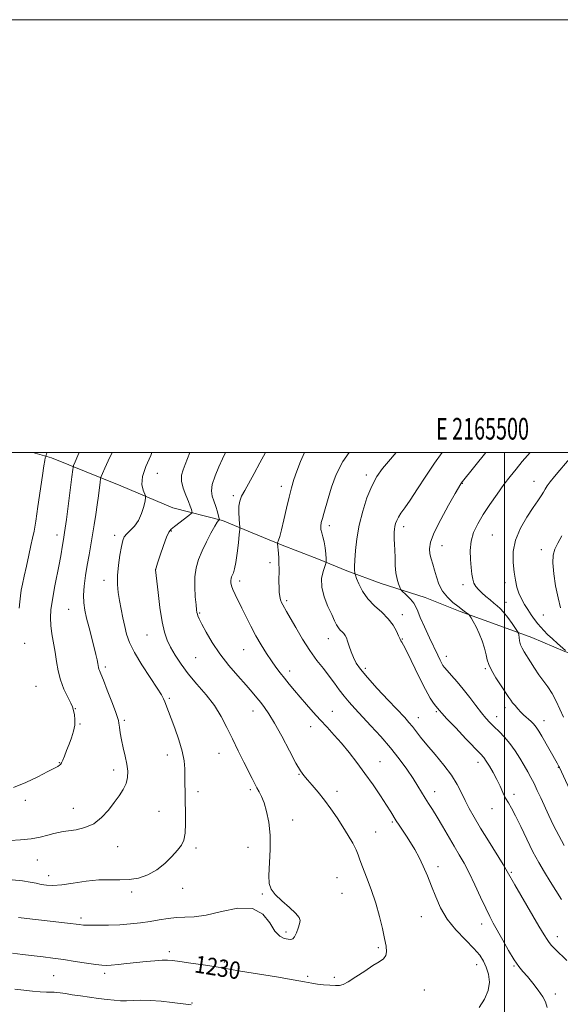
# Model space of a CAD drawing. Extents: x 2164800 to 2167700, y 299800 to 302700.
# Drawn here: x 2165276 to 2165526, y 302245 to 302700 of the extents above; entities that cross this region are included whole.
import ezdxf
from ezdxf.enums import TextEntityAlignment as Align

# ---------------------------------------------------------------- set-up
doc = ezdxf.new("R2010")
doc.units = 0
doc.header["$MEASUREMENT"] = 0
for name, color, linetype, lineweight in [('BREAKLINE DTM HARD', 7, 'Continuous', 0), ('CONTOUR INDEX', 41, 'Continuous', 13), ('CONTOUR INDEX LABEL', 244, 'Continuous', 0), ('CONTOUR INTERMEDIATE', 44, 'Continuous', 0), ('GRID LINE', 7, 'Continuous', 0), ('GRID TEXT', 7, 'Continuous', 0), ('SPOT ELEVATION DTM', 2, 'Continuous', 13)]:
    doc.layers.add(name, color=color, linetype=linetype, lineweight=lineweight)
doc.styles.add('Style-WORKING', font='WORKING.shx')

msp = doc.modelspace()

# ---------------------------------------------------------------- linework, layer by layer
at = {"layer": 'BREAKLINE DTM HARD'}
msp.add_polyline3d([(2165282.021, 302500, 1240.969), (2165290.68, 302497.53, 1239.55), (2165322.74, 302484.57, 1234.53), (2165346.69, 302474.5, 1233.43), (2165369.62, 302468.68, 1229.79), (2165383.36, 302462.92, 1226.76), (2165396.39, 302457.53, 1225.91), (2165414.01, 302450.68, 1224.64), (2165427.04, 302445.29, 1222.37), (2165442.9, 302439.52, 1220.82), (2165463.35, 302433.01, 1218.98), (2165479.55, 302426.53, 1218.21), (2165494.36, 302421.12, 1217.46), (2165512.68, 302414.62, 1215.24), (2165527.83, 302408.15, 1214.11), (2165566.6, 302394.44, 1210.26), (2165608.19, 302380.35, 1205.2)], dxfattribs=at)
at = {"layer": 'CONTOUR INDEX', "flags": 128}
for points, elevation in [([(2165272.635, 302268.7201), (2165277.289, 302268.152), (2165286.713, 302266.979), (2165291.304, 302266.392), (2165296.216, 302265.712), (2165301.596, 302264.907), (2165306.829, 302264.102), (2165311.109, 302263.466), (2165313.929, 302263.127), (2165315.972, 302263.061), (2165318.22, 302263.203), (2165321.426, 302263.491), (2165325.432, 302263.879), (2165334.296, 302264.783), (2165338.3859, 302265.179), (2165341.736, 302265.4379), (2165344.204, 302265.492), (2165346.597, 302265.3041), (2165349.964, 302264.846), (2165354.959, 302264.124), (2165360.661, 302263.284), (2165365.759, 302262.502), (2165369.449, 302261.889), (2165372.955, 302261.273), (2165378.012, 302260.414), (2165394.54, 302257.725), (2165402.369, 302256.415), (2165407.608, 302255.465), (2165410.921, 302254.836), (2165413.533, 302254.42), (2165416.388, 302254.125), (2165419.304, 302253.921), (2165421.819, 302253.795), (2165423.673, 302253.798), (2165425.413, 302254.233), (2165427.7879, 302255.469), (2165431.287, 302257.697), (2165435.358, 302260.411), (2165439.19, 302262.928), (2165442.122, 302264.753), (2165444.091, 302266.144), (2165445.184, 302267.546), (2165445.506, 302269.373), (2165445.227, 302271.9191), (2165444.534, 302275.446), (2165443.565, 302280.114), (2165442.266, 302285.676), (2165440.534, 302291.784), (2165438.3621, 302298.039), (2165436.12, 302303.847), (2165434.275, 302308.562), (2165433.13, 302311.792), (2165432.33, 302314.146), (2165431.358, 302316.486), (2165429.81, 302319.489), (2165427.732, 302323.105), (2165425.284, 302327.101), (2165422.608, 302331.257), (2165419.774, 302335.407), (2165416.833, 302339.398), (2165413.873, 302343.075), (2165411.127, 302346.2681), (2165408.862, 302348.804), (2165407.197, 302350.726), (2165405.646, 302352.935), (2165403.572, 302356.5479), (2165400.557, 302362.236), (2165397.055, 302368.895), (2165393.7361, 302374.975), (2165391.114, 302379.306), (2165389.0621, 302382.231), (2165387.298, 302384.472), (2165385.523, 302386.6859), (2165383.39, 302389.269), (2165380.536, 302392.5541), (2165376.762, 302396.761), (2165372.505, 302401.667), (2165368.365, 302406.937), (2165364.847, 302412.206), (2165362.082, 302416.981), (2165360.109, 302420.741), (2165358.918, 302423.133), (2165358.309, 302424.484), (2165358.031, 302425.2941), (2165357.863, 302426.066), (2165357.695, 302427.338), (2165357.444, 302429.656), (2165357.084, 302433.35), (2165356.805, 302437.888), (2165356.855, 302442.522), (2165357.4329, 302446.692), (2165358.552, 302450.573), (2165360.179, 302454.528), (2165362.219, 302458.752), (2165364.3289, 302462.769), (2165366.103, 302465.933), (2165367.239, 302467.787), (2165367.841, 302468.612), (2165368.116, 302468.8761), (2165368.227, 302469.032), (2165368.159, 302469.47), (2165367.853, 302470.567), (2165367.2791, 302472.552), (2165366.518, 302475.073), (2165365.677, 302477.631), (2165364.907, 302479.903), (2165364.526, 302482.259), (2165364.893, 302485.247), (2165366.206, 302489.175), (2165368.017, 302493.418), (2165369.717, 302497.113), (2165370.856, 302499.669), (2165370.987, 302500)], 1230), ([(2165275.612, 302428.039), (2165275.937, 302431.048), (2165276.274, 302433.795), (2165276.68, 302436.365), (2165277.2291, 302439.197), (2165277.998, 302442.813), (2165279.017, 302447.495), (2165280.133, 302452.553), (2165281.1429, 302457.049), (2165281.916, 302460.437), (2165282.585, 302463.725), (2165283.353, 302468.306), (2165284.354, 302475.043), (2165286.415, 302489.397), (2165287.1, 302493.84), (2165287.5249, 302496.302), (2165287.764, 302497.503), (2165287.933, 302498.206), (2165288.324, 302499.349), (2165288.565, 302500)], 1240), ([(2165527.611, 302318.428), (2165525.014, 302323.057), (2165522.638, 302327.726), (2165520.497, 302332.271), (2165516.779, 302340.439), (2165515.143, 302343.928), (2165513.623, 302347.028), (2165512.176, 302349.7991), (2165510.684, 302352.49), (2165509.012, 302355.399), (2165507.057, 302358.7191), (2165504.846, 302362.227), (2165502.442, 302365.595), (2165499.923, 302368.559), (2165497.446, 302371.109), (2165495.189, 302373.299), (2165493.245, 302375.243), (2165491.388, 302377.278), (2165489.309, 302379.803), (2165486.785, 302383.079), (2165483.93, 302386.827), (2165480.944, 302390.633), (2165478.037, 302394.119), (2165475.461, 302397.057), (2165473.481, 302399.257), (2165472.258, 302400.641), (2165471.54, 302401.581), (2165470.974, 302402.563), (2165470.237, 302404.0411), (2165469.138, 302406.3461), (2165465.335, 302414.408), (2165463.004, 302419.428), (2165461.0581, 302423.801), (2165459.852, 302426.776), (2165459.017, 302428.749), (2165458.0089, 302430.3991), (2165456.454, 302432.231), (2165454.682, 302434.053), (2165452.347, 302436.328), (2165451.926, 302436.917), (2165451.57, 302437.765), (2165451.0111, 302439.285), (2165450.357, 302441.516), (2165449.806, 302444.406), (2165449.505, 302447.842), (2165449.382, 302451.46), (2165449.308, 302454.84), (2165449.19, 302457.648), (2165449.055, 302459.912), (2165448.966, 302461.752), (2165448.971, 302463.286), (2165449.081, 302464.632), (2165449.295, 302465.909), (2165449.627, 302467.223), (2165450.1491, 302468.625), (2165450.945, 302470.157), (2165452.1221, 302471.937), (2165453.8621, 302474.397), (2165456.367, 302478.047), (2165459.73, 302483.167), (2165463.615, 302489.12), (2165467.578, 302495.039), (2165471.093, 302500)], 1220)]:
    msp.add_lwpolyline(points, dxfattribs=dict(at, elevation=elevation))
at = {"layer": 'CONTOUR INTERMEDIATE', "flags": 128}
for points, elevation in [([(2165271.484, 302320.691), (2165276.3671, 302321.004), (2165281.164, 302321.548), (2165285.391, 302322.324), (2165288.928, 302323.186), (2165291.747, 302323.949), (2165293.926, 302324.482), (2165295.983, 302324.865), (2165298.545, 302325.23), (2165302.038, 302325.7461), (2165306.098, 302326.725), (2165310.162, 302328.512), (2165313.773, 302331.309), (2165316.895, 302334.734), (2165319.597, 302338.259), (2165321.918, 302341.467), (2165323.782, 302344.382), (2165325.084, 302347.137), (2165325.751, 302349.874), (2165325.845, 302352.775), (2165325.462, 302356.032), (2165324.719, 302359.745), (2165323.82, 302363.637), (2165322.988, 302367.337), (2165322.399, 302370.525), (2165322.028, 302373.079), (2165321.798, 302374.925), (2165321.597, 302376.172), (2165321.153, 302377.645), (2165320.158, 302380.353), (2165318.445, 302384.893), (2165316.416, 302390.22), (2165314.615, 302394.878), (2165313.457, 302397.77), (2165312.846, 302399.241), (2165312.555, 302399.993), (2165312.384, 302400.641), (2165312.014, 302402.598), (2165311.663, 302404.268), (2165311.109, 302406.664), (2165310.288, 302409.996), (2165307.961, 302419.068), (2165306.842, 302423.525), (2165306.013, 302427.197), (2165305.54, 302430.494), (2165305.463, 302434.05), (2165305.788, 302438.33), (2165306.4061, 302443.122), (2165307.178, 302448.041), (2165307.985, 302452.788), (2165308.792, 302457.4), (2165309.583, 302461.998), (2165310.343, 302466.661), (2165311.059, 302471.313), (2165311.714, 302475.837), (2165312.292, 302480.074), (2165313.098, 302486.338), (2165313.308, 302487.837), (2165313.595, 302488.869), (2165314.204, 302490.319), (2165315.311, 302492.837), (2165316.815, 302496.135), (2165318.5411, 302499.688), (2165318.706, 302500)], 1236), ([(2165272.486, 302302.588), (2165277.247, 302302.0891), (2165280.835, 302301.538), (2165283.532, 302300.983), (2165285.848, 302300.484), (2165288.284, 302300.115), (2165291.298, 302300.004), (2165295.3339, 302300.292), (2165300.631, 302301.033), (2165306.6041, 302301.915), (2165312.4561, 302302.537), (2165317.585, 302302.642), (2165322.145, 302302.536), (2165326.479, 302302.6701), (2165330.849, 302303.425), (2165335.174, 302304.905), (2165339.29, 302307.148), (2165343.036, 302310.094), (2165346.264, 302313.302), (2165348.83, 302316.236), (2165350.6359, 302318.582), (2165351.773, 302320.924), (2165352.377, 302324.067), (2165352.589, 302328.541), (2165352.559, 302333.774), (2165352.439, 302338.916), (2165352.354, 302343.31), (2165352.311, 302347.069), (2165352.287, 302350.496), (2165352.22, 302353.902), (2165351.883, 302357.626), (2165351.008, 302362.013), (2165349.448, 302367.213), (2165347.544, 302372.591), (2165342.955, 302384.768), (2165342.388, 302386.164), (2165341.391, 302388.041), (2165339.419, 302391.2), (2165336.1799, 302396.119), (2165332.3839, 302401.977), (2165328.99, 302407.627), (2165326.723, 302412.2141), (2165325.359, 302416.035), (2165324.437, 302419.676), (2165323.583, 302423.583), (2165322.764, 302427.6471), (2165322.033, 302431.615), (2165321.451, 302435.34), (2165321.117, 302439.087), (2165321.14, 302443.225), (2165321.5741, 302447.935), (2165322.253, 302452.65), (2165322.959, 302456.616), (2165323.558, 302459.301), (2165324.261, 302461.059), (2165325.363, 302462.464), (2165327.044, 302464.028), (2165329.014, 302466.002), (2165330.868, 302468.573), (2165332.279, 302471.776), (2165333.245, 302475.046), (2165333.842, 302477.665), (2165334.127, 302479.1559), (2165334.081, 302480.016), (2165332.9461, 302482.679), (2165332.422, 302485.294), (2165332.698, 302488.901), (2165334.176, 302493.488), (2165336.454, 302498.686), (2165337.061, 302500)], 1234), ([(2165273.065, 302345.316), (2165278.746, 302347.571), (2165284.373, 302350.235), (2165288.999, 302352.607), (2165291.935, 302354.152), (2165293.504, 302355.013), (2165294.284, 302355.502), (2165294.784, 302355.931), (2165295.238, 302356.5989), (2165295.808, 302357.804), (2165296.62, 302359.756), (2165297.628, 302362.304), (2165298.75, 302365.206), (2165299.88, 302368.24), (2165300.832, 302371.251), (2165301.4001, 302374.1039), (2165301.456, 302376.662), (2165301.188, 302378.797), (2165300.65, 302381.423), (2165300.319, 302382.457), (2165299.541, 302384.155), (2165298.12, 302387), (2165296.386, 302390.734), (2165294.797, 302394.911), (2165293.696, 302399.163), (2165292.942, 302403.425), (2165292.276, 302407.707), (2165290.7749, 302416.165), (2165290.254, 302420.07), (2165290.1111, 302423.684), (2165290.377, 302427.466), (2165291.046, 302432), (2165292.074, 302437.614), (2165294.316, 302449.073), (2165295.083, 302453.24), (2165295.584, 302456.22), (2165296.162, 302459.834), (2165296.521, 302461.936), (2165296.696, 302463.045), (2165296.983, 302465.124), (2165297.503, 302469.12), (2165299.979, 302488.744), (2165300.437, 302492.194), (2165300.847, 302494.018), (2165301.56, 302495.778), (2165302.824, 302498.691), (2165303.379, 302500)], 1238), ([(2165275.337, 302285.172), (2165279.19, 302284.712), (2165293.943, 302283.019), (2165298.0029, 302282.536), (2165303.406, 302281.865), (2165305.423, 302281.688), (2165308.101, 302281.599), (2165312.073, 302281.588), (2165316.966, 302281.669), (2165322.153, 302281.863), (2165327.122, 302282.188), (2165331.8, 302282.658), (2165336.2309, 302283.287), (2165340.45, 302284.047), (2165344.483, 302284.758), (2165348.349, 302285.199), (2165352.179, 302285.283), (2165356.54, 302285.447), (2165362.1071, 302286.262), (2165369.213, 302287.967), (2165376.81, 302289.474), (2165383.502, 302289.3599), (2165388.257, 302286.714), (2165391.471, 302282.663), (2165393.9021, 302278.842), (2165396.153, 302276.517), (2165398.216, 302275.472), (2165399.932, 302275.123), (2165401.199, 302275.027), (2165402.153, 302275.316), (2165402.989, 302276.266), (2165403.848, 302278.0201), (2165404.65, 302280.18), (2165405.26, 302282.219), (2165405.5, 302283.784), (2165405.019, 302285.236), (2165403.421, 302287.118), (2165400.538, 302289.783), (2165397.092, 302292.857), (2165394.034, 302295.778), (2165392.104, 302298.23), (2165391.212, 302300.88), (2165391.063, 302304.638), (2165391.685, 302316.632), (2165391.695, 302323.266), (2165391.099, 302329.195), (2165390.054, 302334.187), (2165388.8291, 302338.156), (2165387.647, 302341.091), (2165386.545, 302343.291), (2165385.519, 302345.129), (2165384.5191, 302346.994), (2165383.334, 302349.323), (2165379.496, 302357.01), (2165376.902, 302362.256), (2165374.244, 302367.743), (2165371.72, 302373.022), (2165369.071, 302378.099), (2165365.925, 302383.095), (2165362.0589, 302388.0941), (2165357.858, 302393.029), (2165353.857, 302397.797), (2165350.49, 302402.296), (2165347.786, 302406.425), (2165345.677, 302410.088), (2165344.073, 302413.351), (2165342.822, 302416.95), (2165341.754, 302421.788), (2165340.745, 302428.333), (2165339.856, 302435.321), (2165338.659, 302445.771), (2165338.692, 302445.936), (2165338.946, 302446.738), (2165339.633, 302448.838), (2165340.869, 302452.578), (2165342.378, 302457.012), (2165343.787, 302460.8691), (2165344.862, 302463.234), (2165345.92, 302464.602), (2165347.416, 302465.822), (2165354.094, 302470.973), (2165355.216, 302471.87), (2165355.584, 302472.3589), (2165355.513, 302472.86), (2165355.247, 302473.745), (2165354.743, 302475.198), (2165353.885, 302477.356), (2165352.656, 302480.254), (2165351.427, 302483.5301), (2165350.667, 302486.718), (2165350.717, 302489.479), (2165351.4, 302491.979), (2165352.412, 302494.508), (2165353.5031, 302497.308), (2165354.486, 302500)], 1232), ([(2165488.319, 302243.621), (2165490.747, 302247.468), (2165492.482, 302251.3969), (2165493.006, 302255.3), (2165492.559, 302258.991), (2165491.569, 302262.263), (2165490.326, 302265.034), (2165488.55, 302267.713), (2165485.824, 302270.83), (2165481.94, 302274.782), (2165477.547, 302279.4121), (2165473.503, 302284.431), (2165470.455, 302289.577), (2165468.192, 302294.701), (2165466.29, 302299.686), (2165464.398, 302304.424), (2165462.457, 302308.845), (2165460.483, 302312.89), (2165458.496, 302316.518), (2165456.537, 302319.77), (2165454.657, 302322.705), (2165451.316, 302327.771), (2165449.944, 302329.899), (2165447.402, 302334.061), (2165445.473, 302337.121), (2165442.678, 302341.39), (2165439.237, 302346.4689), (2165435.498, 302351.769), (2165431.758, 302356.795), (2165428.111, 302361.434), (2165424.6, 302365.664), (2165421.248, 302369.498), (2165418.0061, 302373.074), (2165414.8069, 302376.56), (2165411.612, 302380.08), (2165408.493, 302383.575), (2165405.552, 302386.938), (2165402.869, 302390.0831), (2165400.443, 302392.999), (2165398.251, 302395.693), (2165396.247, 302398.217), (2165394.291, 302400.803), (2165392.221, 302403.725), (2165389.923, 302407.19), (2165387.484, 302411.1219), (2165385.044, 302415.378), (2165382.722, 302419.794), (2165380.565, 302424.128), (2165378.604, 302428.118), (2165375.451, 302434.403), (2165374.41, 302436.696), (2165373.799, 302438.47), (2165373.538, 302439.827), (2165373.51, 302440.885), (2165373.62, 302441.764), (2165373.852, 302442.574), (2165374.211, 302443.426), (2165374.691, 302444.499), (2165375.259, 302446.239), (2165375.872, 302449.158), (2165376.481, 302453.476), (2165377.022, 302458.23), (2165377.426, 302462.168), (2165377.638, 302464.424), (2165377.671, 302465.705), (2165377.554, 302467.11), (2165377.339, 302469.447), (2165377.17, 302472.364), (2165377.217, 302475.222), (2165377.632, 302477.581), (2165378.5011, 302479.804), (2165379.8959, 302482.459), (2165384.252, 302490.31), (2165386.953, 302495.237), (2165389.507, 302500)], 1228), ([(2165519.703, 302243.652), (2165518.878, 302246.16), (2165517.648, 302248.576), (2165515.602, 302251.5789), (2165513.071, 302254.8611), (2165510.573, 302257.867), (2165508.478, 302260.262), (2165506.561, 302262.597), (2165504.445, 302265.643), (2165501.889, 302269.889), (2165499.176, 302274.689), (2165494.809, 302282.554), (2165493.138, 302285.669), (2165491.2789, 302289.437), (2165488.924, 302294.515), (2165486.2729, 302300.272), (2165483.646, 302305.753), (2165481.276, 302310.272), (2165479.024, 302314.207), (2165476.6571, 302318.203), (2165471.326, 302327.3549), (2165468.818, 302331.593), (2165466.706, 302335.013), (2165464.922, 302337.817), (2165463.327, 302340.357), (2165459.995, 302345.911), (2165457.763, 302349.422), (2165454.867, 302353.6621), (2165451.335, 302358.471), (2165447.253, 302363.609), (2165442.765, 302368.819), (2165438.258, 302373.776), (2165430.846, 302381.686), (2165428.142, 302384.674), (2165425.816, 302387.4811), (2165423.638, 302390.416), (2165421.426, 302393.517), (2165419.015, 302396.756), (2165416.278, 302400.157), (2165413.246, 302403.965), (2165409.989, 302408.477), (2165406.631, 302413.786), (2165403.493, 302419.162), (2165400.951, 302423.668), (2165399.264, 302426.627), (2165397.561, 302429.577), (2165396.985, 302430.709), (2165396.491, 302431.987), (2165396.117, 302433.526), (2165395.89, 302435.419), (2165395.783, 302437.669), (2165395.756, 302440.256), (2165395.783, 302446.083), (2165395.757, 302448.89), (2165395.664, 302451.348), (2165395.525, 302453.41), (2165395.375, 302455.059), (2165395.243, 302456.2941), (2165395.036, 302458.003), (2165395.084, 302458.256), (2165395.582, 302459.521), (2165396.12, 302461.223), (2165396.916, 302464.254), (2165397.983, 302468.843), (2165399.198, 302474.24), (2165400.409, 302479.4531), (2165401.515, 302483.758), (2165402.646, 302487.524), (2165403.99, 302491.395), (2165405.691, 302495.833), (2165407.472, 302500)], 1226), ([(2165528.749, 302265.3229), (2165523.336, 302270.617), (2165521.746, 302272.238), (2165520.609, 302273.551), (2165519.619, 302274.959), (2165518.249, 302277.232), (2165515.915, 302281.228), (2165504.78, 302300.2019), (2165501.171, 302306.458), (2165499.285, 302309.603), (2165492.537, 302320.564), (2165488.903, 302326.51), (2165485.955, 302331.463), (2165483.648, 302335.569), (2165481.778, 302339.235), (2165480.093, 302342.8389), (2165478.169, 302346.64), (2165475.536, 302350.869), (2165471.925, 302355.626), (2165467.8711, 302360.495), (2165464.111, 302364.927), (2165461.21, 302368.499), (2165457.382, 302373.459), (2165455.836, 302375.32), (2165453.844, 302377.512), (2165446.263, 302385.539), (2165441.168, 302390.999), (2165436.615, 302396.043), (2165433.462, 302399.842), (2165431.479, 302402.717), (2165430.159, 302405.271), (2165429.084, 302407.953), (2165428.177, 302410.583), (2165427.449, 302412.82), (2165426.882, 302414.423), (2165426.364, 302415.526), (2165425.756, 302416.36), (2165424.962, 302417.133), (2165424.062, 302417.978), (2165423.182, 302419.006), (2165422.38, 302420.36), (2165421.461, 302422.296), (2165420.164, 302425.105), (2165418.379, 302428.932), (2165416.604, 302433.358), (2165415.486, 302437.824), (2165415.468, 302441.827), (2165416.166, 302445.092), (2165416.991, 302447.401), (2165417.474, 302448.704), (2165417.619, 302449.617), (2165417.553, 302450.922), (2165417.375, 302453.169), (2165417.082, 302455.986), (2165416.648, 302458.768), (2165416.078, 302461.046), (2165415.516, 302462.885), (2165415.1389, 302464.488), (2165415.084, 302466.043), (2165415.323, 302467.697), (2165415.786, 302469.583), (2165416.429, 302471.868), (2165418.473, 302478.826), (2165420.048, 302483.988), (2165422.237, 302489.867), (2165425.279, 302495.844), (2165428.263, 302500)], 1224), ([(2165526.3401, 302293.528), (2165523.6229, 302297.673), (2165521.0021, 302301.885), (2165518.422, 302306.078), (2165515.81, 302310.521), (2165513.089, 302315.573), (2165510.239, 302321.377), (2165507.473, 302327.23), (2165505.062, 302332.212), (2165503.198, 302335.686), (2165501.748, 302338.137), (2165500.4961, 302340.327), (2165499.252, 302342.8711), (2165497.917, 302345.783), (2165496.416, 302348.927), (2165494.7271, 302352.132), (2165493.032, 302355.086), (2165491.568, 302357.443), (2165490.4009, 302359.08), (2165488.913, 302360.757), (2165482.174, 302367.787), (2165477.433, 302372.767), (2165473.386, 302377.045), (2165471.005, 302379.601), (2165469.952, 302380.775), (2165468.206, 302382.861), (2165467.166, 302384.189), (2165465.611, 302386.54), (2165463.401, 302390.4659), (2165460.526, 302396.167), (2165454.931, 302407.751), (2165453.319, 302410.932), (2165452.487, 302412.4), (2165452.109, 302412.964), (2165451.88, 302413.357), (2165451.591, 302414.017), (2165451.054, 302415.308), (2165450.09, 302417.4691), (2165448.541, 302420.242), (2165446.257, 302423.244), (2165443.21, 302426.187), (2165439.847, 302429.172), (2165436.737, 302432.394), (2165434.339, 302435.917), (2165432.662, 302439.279), (2165431.606, 302441.884), (2165431.055, 302443.337), (2165430.836, 302444.036), (2165430.761, 302444.582), (2165430.69, 302445.538), (2165430.666, 302447.313), (2165430.78, 302450.283), (2165431.122, 302454.684), (2165431.789, 302460.212), (2165432.876, 302466.427), (2165434.443, 302472.877), (2165436.395, 302479.079), (2165438.601, 302484.538), (2165440.964, 302488.922), (2165443.519, 302492.556), (2165446.336, 302495.928), (2165449.95, 302500)], 1222), ([(2165531.945, 302340.235), (2165525.32, 302354.523), (2165525.078, 302355.004), (2165524.817, 302355.49), (2165524.2519, 302356.504), (2165517.2061, 302368.903), (2165515.861, 302371.232), (2165514.944, 302372.705), (2165514.154, 302373.757), (2165513.248, 302374.75), (2165512.221, 302375.749), (2165511.124, 302376.744), (2165509.995, 302377.745), (2165508.812, 302378.825), (2165507.54, 302380.077), (2165506.177, 302381.541), (2165504.855, 302383.0559), (2165503.743, 302384.409), (2165502.906, 302385.52), (2165502.008, 302386.835), (2165498.461, 302392.153), (2165496.022, 302395.9191), (2165493.943, 302399.412), (2165492.692, 302402.057), (2165492.008, 302404.243), (2165491.449, 302406.599), (2165490.657, 302409.584), (2165489.598, 302412.972), (2165488.32, 302416.369), (2165486.904, 302419.417), (2165485.554, 302421.907), (2165484.51, 302423.671), (2165483.922, 302424.628), (2165483.598, 302425.055), (2165483.262, 302425.319), (2165482, 302426.211), (2165481.289, 302426.732), (2165478.3329, 302429.041), (2165476.15, 302430.779), (2165473.626, 302433.109), (2165471.327, 302435.947), (2165469.681, 302439.172), (2165468.556, 302442.519), (2165467.679, 302445.688), (2165466.842, 302448.456), (2165466.09, 302450.903), (2165465.528, 302453.187), (2165465.316, 302455.552), (2165465.832, 302458.595), (2165467.5069, 302462.999), (2165470.526, 302469.071), (2165474.099, 302475.615), (2165477.19, 302481.059), (2165479.818, 302485.604), (2165480.084, 302486.03), (2165480.247, 302486.262), (2165480.505, 302486.594), (2165491.344, 302500)], 1218), ([(2165527.261, 302377.724), (2165525.576, 302381.432), (2165523.847, 302385.169), (2165522.018, 302388.658), (2165520.052, 302391.711), (2165515.901, 302397.331), (2165513.852, 302400.3469), (2165511.953, 302403.3291), (2165509.047, 302407.99), (2165508.101, 302409.6469), (2165507.428, 302411.226), (2165506.972, 302412.935), (2165506.687, 302414.576), (2165506.524, 302415.851), (2165506.395, 302416.618), (2165506.031, 302417.345), (2165505.12, 302418.656), (2165503.479, 302420.949), (2165501.443, 302423.721), (2165499.473, 302426.245), (2165497.903, 302427.989), (2165496.542, 302429.22), (2165495.073, 302430.403), (2165493.272, 302431.886), (2165491.307, 302433.563), (2165489.443, 302435.209), (2165487.9, 302436.674), (2165486.709, 302438.083), (2165485.856, 302439.631), (2165485.306, 302441.5089), (2165484.939, 302443.88), (2165484.6159, 302446.899), (2165484.271, 302450.637), (2165484.139, 302454.812), (2165484.528, 302459.057), (2165485.682, 302463.109), (2165487.578, 302467.132), (2165490.128, 302471.393), (2165493.204, 302476.049), (2165496.512, 302480.79), (2165499.719, 302485.197), (2165502.593, 302488.98), (2165505.314, 302492.39), (2165508.166, 302495.809), (2165511.763, 302500)], 1216), ([(2165528.0989, 302408.604), (2165524.538, 302411.738), (2165522.1639, 302413.869), (2165519.89, 302415.972), (2165518.115, 302417.725), (2165516.697, 302419.287), (2165515.364, 302420.9359), (2165513.902, 302422.887), (2165512.333, 302425.094), (2165510.744, 302427.4491), (2165509.214, 302429.8691), (2165507.8231, 302432.373), (2165506.644, 302435.006), (2165505.727, 302437.836), (2165505.009, 302441.033), (2165504.403, 302444.79), (2165503.917, 302449.233), (2165503.949, 302454.232), (2165504.993, 302459.588), (2165507.328, 302465.058), (2165510.359, 302470.208), (2165513.2761, 302474.559), (2165515.443, 302477.768), (2165516.923, 302480.035), (2165517.954, 302481.699), (2165518.788, 302483.097), (2165519.73, 302484.565), (2165521.097, 302486.439), (2165523.108, 302488.95), (2165525.579, 302491.906), (2165530.831, 302498.064)], 1214), ([(2165525.856, 302428.298), (2165524.697, 302432.855), (2165523.591, 302438.354), (2165522.72, 302444.041), (2165522.2789, 302449.01), (2165522.427, 302452.635), (2165523.194, 302455.422), (2165524.577, 302458.154), (2165526.53, 302461.446)], 1212), ([(2165273.71, 302251.9939), (2165277.885, 302251.53), (2165281.885, 302251.126), (2165285.379, 302250.869), (2165288.238, 302250.736), (2165291.85, 302250.6341), (2165293.0959, 302250.549), (2165294.692, 302250.352), (2165297.086, 302249.998), (2165300.242, 302249.517), (2165304.005, 302248.959), (2165308.179, 302248.372), (2165312.4079, 302247.809), (2165316.297, 302247.318), (2165319.573, 302246.948), (2165322.4549, 302246.728), (2165325.279, 302246.684), (2165328.366, 302246.8059), (2165331.95, 302246.932), (2165336.246, 302246.868), (2165341.283, 302246.482), (2165346.338, 302245.921), (2165355.162, 302244.822)], 1228)]:
    msp.add_lwpolyline(points, dxfattribs=dict(at, elevation=elevation))
at = {"layer": 'GRID LINE', "flags": 128}
for points in [[(2164800, 299800), (2167700, 299800), (2167700, 302700), (2164800, 302700), (2164800, 299800)], [(2165000, 300000), (2167500, 300000), (2167500, 302500), (2165000, 302500), (2165000, 300000)], [(2165500, 300000), (2165500, 302500)]]:
    msp.add_lwpolyline(points, dxfattribs=at)
at = {"layer": 'SPOT ELEVATION DTM'}
for p in [(2165339.48, 302490.39, 1233.4), (2165436.08, 302489.61, 1222.39), (2165480.51, 302485.84, 1217.94), (2165513.58, 302486.66, 1214.71), (2165374.69, 302480.15, 1228.36), (2165396.85, 302484.33, 1226.51), (2165293.19, 302461.92, 1238.51), (2165346.01, 302463.75, 1231.85), (2165418.98, 302466.23, 1223.54), (2165453.4, 302465.78, 1219.5), (2165319.78, 302461.79, 1234.45), (2165494.34, 302461.85, 1214.88), (2165471.14, 302456.93, 1217.23), (2165516.94, 302455.11, 1212.51), (2165391.61, 302449.18, 1226.32), (2165338.74, 302445.83, 1231.99), (2165314.89, 302440.95, 1234.61), (2165377.58, 302440.58, 1227.51), (2165500.15, 302439.82, 1214.5), (2165480.74, 302438.91, 1216.47), (2165399.27, 302431.55, 1225.72), (2165500.69, 302430.78, 1215.32), (2165298.58, 302427.61, 1236.86), (2165359.12, 302425.87, 1229.85), (2165452.74, 302425.17, 1221.52), (2165517.97, 302424.9, 1213.03), (2165278.26, 302411.89, 1239.45), (2165334.78, 302415.66, 1232.86), (2165418.58, 302413.95, 1224.7), (2165452.81, 302413.81, 1221.91), (2165379.46, 302408.98, 1228.85), (2165357.24, 302405.17, 1230.95), (2165473.15, 302405.83, 1219.44), (2165315.47, 302400.86, 1235.67), (2165400.7, 302399.03, 1227.48), (2165435.59, 302400.29, 1223.65), (2165491.11, 302400.16, 1218.18), (2165283.42, 302392.03, 1239.13), (2165345.15, 302386.39, 1233.78), (2165301.62, 302381.63, 1237.94), (2165383.73, 302380.53, 1230.67), (2165420.48, 302380.44, 1227.21), (2165468.43, 302380.3, 1222.2), (2165500.2, 302382.17, 1218.47), (2165324.31, 302376.32, 1235.72), (2165460.11, 302377.57, 1223.34), (2165496.31, 302377.95, 1219.37), (2165518.3, 302376.19, 1217.34), (2165303.79, 302374.56, 1237.92), (2165410.42, 302373.3, 1228.62), (2165344.15, 302360.24, 1234.62), (2165368.09, 302361.01, 1232.78), (2165294.26, 302356.7, 1238.07), (2165319.34, 302353.35, 1236.51), (2165442.51, 302357.17, 1227.19), (2165487.69, 302356.85, 1222.54), (2165524.92, 302354.52, 1218.06), (2165404.94, 302351.28, 1230.1), (2165382.54, 302344.2, 1232.28), (2165278.52, 302339.25, 1237.6), (2165358.33, 302343.34, 1233.54), (2165422.56, 302343.52, 1229.47), (2165467.63, 302343.39, 1225.36), (2165504.35, 302342.06, 1221.55), (2165300.74, 302335.63, 1236.74), (2165494.22, 302335.48, 1222.74), (2165340.24, 302334.23, 1234.93), (2165402.11, 302330.28, 1231.39), (2165448.12, 302329.28, 1228.21), (2165440.47, 302324.73, 1229.12), (2165321.26, 302317.93, 1235.26), (2165357.35, 302317.33, 1233.68), (2165381.44, 302317.58, 1232.74), (2165284.04, 302311.75, 1235.17), (2165469.28, 302308.65, 1227.51), (2165289.28, 302304.48, 1234.56), (2165422.57, 302303.65, 1231.07), (2165503.2, 302306.07, 1223.81), (2165351.21, 302298.63, 1233.23), (2165327.74, 302296.98, 1233.64), (2165388.09, 302295.97, 1232.12), (2165424.81, 302296.37, 1230.96), (2165304.27, 302285.01, 1232.38), (2165461.48, 302285.54, 1228.83), (2165489.4, 302282.11, 1226.56), (2165398.97, 302278.51, 1232.37), (2165524.43, 302276.33, 1223.45), (2165441.61, 302271.23, 1230.23), (2165345.13, 302269.42, 1230.4), (2165370.57, 302264.57, 1230.28), (2165487.16, 302263.36, 1228.68), (2165504.33, 302262.76, 1226.13), (2165291.58, 302258.28, 1229.04), (2165315.26, 302259.44, 1229.62), (2165408.94, 302257.97, 1230.23), (2165421.33, 302257.6, 1230.25), (2165462.91, 302251.67, 1229.2), (2165523.49, 302249.86, 1225.67), (2165355.5, 302245.69, 1228.1)]:
    msp.add_point(p, dxfattribs=at)

# ---------------------------------------------------------------- texts
at = {"layer": 'CONTOUR INDEX LABEL', "style": 'Style-WORKING', "width": 0.875}
msp.add_text('1230', height=8, rotation=350.8, dxfattribs=at).set_placement((2165356.974, 302263.827, 1230), align=Align.MIDDLE_LEFT)
at = {"layer": 'GRID TEXT', "style": 'Style-WORKING', "width": 0.67}
msp.add_text('E 2165500', height=10, dxfattribs=at).set_placement((2165489.8104, 302506), align=Align.CENTER)

doc.saveas('drawing.dxf')
